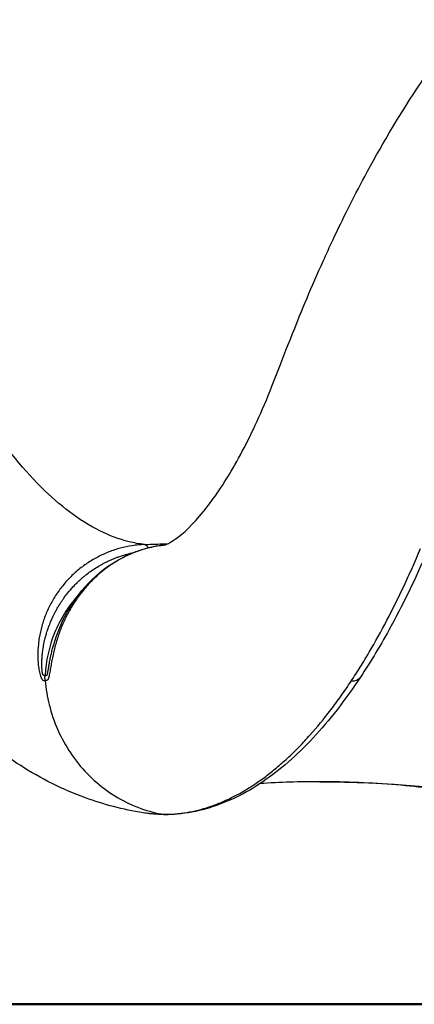
# Model space of a CAD drawing. Units: millimetres. Extents: x 0 to 59400, y 0 to 21000.
# Drawn here: x 35281 to 35453, y 12587 to 13017 of the extents above; entities that cross this region are included whole.
import ezdxf

# ---------------------------------------------------------------- set-up
doc = ezdxf.new("R2010")
doc.units = ezdxf.units.MM
doc.header["$LTSCALE"] = 15
doc.layers.add('P001', color=131, linetype='Continuous')
doc.layers.add('P_7THICK', color=7, linetype='Continuous', lineweight=50)

msp = doc.modelspace()

# ---------------------------------------------------------------- linework, layer by layer
at = {"layer": 'P001', "extrusion": (0, 0, -1)}
for centre, major_axis, ratio, start_param, end_param in [((35306.31, 12729.86), (0, -15), 0.951057, 1.485077, 1.620476), ((35425.56, 12732.71), (4.16, -2.77), 0.867203, 0.051046, 0.969882), ((35338.46, 12675.34), (-0.54, -4.97), 0.950337, 0.002526, 0.048001), ((35344.68, 12674.97), (0, 5), 0.951027, 3.172857, 3.297793), ((35344.68, 12674.97), (0, 5), 0.951027, 3.117271, 3.165916), ((35350.89, 12675.34), (0.54, -4.97), 0.950705, 0.012812, 0.243429)]:
    msp.add_ellipse(centre, major_axis=major_axis, ratio=ratio, start_param=start_param, end_param=end_param, dxfattribs=at)
at = {"layer": 'P001'}
for points, knots in [([(35334.9, 12670.77), (35326.07, 12672.17), (35317.77, 12674.37), (35299.68, 12680.96), (35290.23, 12685.73), (35271.93, 12697.42), (35263.14, 12704.5), (35245.88, 12721.09), (35237.46, 12730.83), (35221, 12753.02), (35213.02, 12765.62), (35197.85, 12793.12), (35190.63, 12807.46), (35178.47, 12837.69), (35174.11, 12851.49), (35167.72, 12880.43), (35165.71, 12895.73), (35164.82, 12925.96), (35165.79, 12941.11), (35170.63, 12969.64), (35174.35, 12983.44), (35184.46, 13009.74), (35190.78, 13022.36), (35205.76, 13045.87), (35214.38, 13056.81), (35233.57, 13077.15), (35244.22, 13086.64), (35267.11, 13103.89), (35279.47, 13111.71), (35305.7, 13125.5), (35319.69, 13131.47), (35348.82, 13141.22), (35364.08, 13144.96), (35395.22, 13149.97), (35411.21, 13150.74), (35444.47, 13152.01), (35461.86, 13152.66), (35531.37, 13155.24), (35583.41, 13157.1), (35705.18, 13161.34), (35774.83, 13163.68), (35913.98, 13168.43), (35984.35, 13167.5), (36078.35, 13186.62), (36104.26, 13193.78), (36151.14, 13210.31), (36172.31, 13219.21), (36213.42, 13239.44), (36233.16, 13251.15), (36274.42, 13275.93), (36295.93, 13288.84), (36367.26, 13331.78), (36416.96, 13361.79), (36466.42, 13391.82)], [0, 0, 0, 0, 4.576956, 4.576956, 10.23985, 10.23985, 16.36553, 16.36553, 23.132692, 23.132692, 30.371067, 30.371067, 37.609013, 37.609013, 43.062691, 43.062691, 48.631855, 48.631855, 53.881326, 53.881326, 58.762346, 58.762346, 63.461939, 63.461939, 68.022189, 68.022189, 72.518707, 72.518707, 77.023089, 77.023089, 81.641327, 81.641327, 86.369606, 86.369606, 91.181084, 91.181084, 96.457743, 96.457743, 112.289091, 112.289091, 133.607881, 133.607881, 155.065326, 155.065326, 163.377063, 163.377063, 170.501872, 170.501872, 177.614813, 177.614813, 185.369517, 185.369517, 203.375201, 203.375201, 203.375201, 203.375201]), ([(35343.63, 12787.56), (35344.05, 12787.61), (35345.52, 12787.68), (35352.31, 12792.57), (35356.55, 12796.44), (35365.07, 12806.95), (35369.18, 12812.85), (35377.62, 12827.14), (35381.96, 12835.57), (35390.58, 12854.99), (35394.79, 12866.62), (35404.12, 12889.94), (35408.54, 12900.52), (35414.85, 12914.58), (35416.32, 12917.79), (35422, 12929.83), (35426.59, 12939.03), (35438.34, 12960.92), (35445.91, 12973.83), (35462.52, 12999.03), (35471.58, 13011.42), (35491.01, 13034.87), (35501.42, 13046.05), (35523.35, 13066.75), (35534.79, 13076.53), (35558.63, 13094.73), (35571.13, 13103.19), (35597.44, 13118.63), (35611.37, 13125.55), (35639.7, 13137.06), (35654.22, 13141.66), (35683.33, 13148.22), (35698.42, 13150.2), (35725.48, 13151.35), (35737.8, 13151.87), (35770.41, 13153.23), (35790.52, 13154.06), (35871.18, 13157.31), (35932.24, 13159.62), (36058.7, 13164.29), (36124.21, 13166.65), (36260.76, 13171.65), (36331.81, 13183.36), (36419.52, 13219.5), (36440.47, 13229.67), (36480.34, 13252.15), (36499.47, 13264.41), (36541.63, 13290.29), (36564.5, 13304.3), (36627.49, 13342.83), (36667.71, 13367.34), (36708.07, 13391.87)], [0, 0, 0, 0, 9.540632, 9.540632, 16.891851, 16.891851, 22.727132, 22.727132, 28.714762, 28.714762, 34.847, 34.847, 39.420338, 39.420338, 40.709781, 40.709781, 44.348225, 44.348225, 49.253132, 49.253132, 53.99605, 53.99605, 58.576729, 58.576729, 63.059308, 63.059308, 67.604867, 67.604867, 72.380956, 72.380956, 77.173339, 77.173339, 81.94739, 81.94739, 86.202703, 86.202703, 92.985608, 92.985608, 113.337168, 113.337168, 134.788818, 134.788818, 157.811057, 157.811057, 165.213775, 165.213775, 172.332709, 172.332709, 180.736243, 180.736243, 195.441259, 195.441259, 195.441259, 195.441259]), ([(35241.43, 12886.64), (35241.31, 12886.91), (35241.18, 12887.17), (35241.05, 12887.43), (35240.36, 12888.89), (35239.67, 12890.37), (35239, 12891.86), (35238, 12894.1), (35237.03, 12896.37), (35236.11, 12898.68), (35235.19, 12900.99), (35234.31, 12903.33), (35233.48, 12905.71), (35232.37, 12908.88), (35231.34, 12912.11), (35230.39, 12915.39), (35229.44, 12918.68), (35228.57, 12922.02), (35227.82, 12925.42), (35227.63, 12926.27), (35227.45, 12927.13), (35227.26, 12927.98), (35227.22, 12928.2), (35227.17, 12928.41), (35227.13, 12928.63), (35227, 12929.27), (35226.89, 12929.92), (35226.79, 12930.56), (35226.51, 12932.29), (35226.25, 12934.03), (35226.02, 12935.78), (35225.57, 12939.29), (35225.24, 12942.85), (35225.05, 12946.45), (35224.85, 12950.05), (35224.8, 12953.69), (35224.9, 12957.38), (35225.05, 12962.9), (35225.53, 12968.5), (35226.41, 12974.15), (35226.7, 12976.03), (35227.03, 12977.92), (35227.41, 12979.81), (35228.17, 12983.59), (35229.1, 12987.38), (35230.21, 12991.16), (35231.32, 12994.95), (35232.62, 12998.74), (35234.1, 13002.51), (35235.58, 13006.27), (35237.25, 13010.03), (35239.09, 13013.74), (35240.93, 13017.46), (35242.95, 13021.15), (35245.14, 13024.79), (35247.33, 13028.43), (35249.69, 13032.03), (35252.21, 13035.56), (35254.74, 13039.09), (35257.43, 13042.56), (35260.27, 13045.94), (35263.12, 13049.33), (35266.13, 13052.63), (35269.29, 13055.83), (35272.45, 13059.03), (35275.77, 13062.13), (35279.23, 13065.11), (35280.96, 13066.6), (35282.72, 13068.07), (35284.52, 13069.5), (35293.52, 13076.66), (35303.37, 13083.08), (35313.81, 13088.64), (35317.98, 13090.87), (35322.26, 13092.96), (35326.61, 13094.91), (35330.96, 13096.87), (35335.38, 13098.69), (35339.88, 13100.37), (35348.87, 13103.75), (35358.12, 13106.58), (35367.54, 13108.87), (35374.6, 13110.59), (35381.76, 13112.02), (35388.98, 13113.14), (35391.39, 13113.52), (35393.8, 13113.86), (35396.22, 13114.17), (35398.64, 13114.48), (35401.06, 13114.75), (35403.49, 13115), (35404.7, 13115.12), (35405.92, 13115.24), (35407.14, 13115.34), (35408.35, 13115.43), (35409.57, 13115.51), (35410.79, 13115.58), (35413.24, 13115.73), (35415.68, 13115.85), (35418.13, 13115.95), (35418.82, 13115.97), (35419.52, 13116), (35420.21, 13116.02)], [-0.8288294, -0.8288294, -0.8288294, -0.8288294, -0.828125, -0.828125, -0.828125, -0.8242188, -0.8242188, -0.8242188, -0.8183594, -0.8183594, -0.8183594, -0.8125, -0.8125, -0.8125, -0.8046875, -0.8046875, -0.8046875, -0.796875, -0.796875, -0.796875, -0.7949219, -0.7949219, -0.7949219, -0.7944336, -0.7944336, -0.7944336, -0.7929688, -0.7929688, -0.7929688, -0.7890625, -0.7890625, -0.7890625, -0.78125, -0.78125, -0.78125, -0.7734375, -0.7734375, -0.7734375, -0.7617188, -0.7617188, -0.7617188, -0.7578125, -0.7578125, -0.7578125, -0.75, -0.75, -0.75, -0.7421875, -0.7421875, -0.7421875, -0.734375, -0.734375, -0.734375, -0.7265625, -0.7265625, -0.7265625, -0.71875, -0.71875, -0.71875, -0.7109375, -0.7109375, -0.7109375, -0.703125, -0.703125, -0.703125, -0.6953125, -0.6953125, -0.6953125, -0.6914062, -0.6914062, -0.6914062, -0.671875, -0.671875, -0.671875, -0.6640625, -0.6640625, -0.6640625, -0.65625, -0.65625, -0.65625, -0.640625, -0.640625, -0.640625, -0.6289062, -0.6289062, -0.6289062, -0.625, -0.625, -0.625, -0.6210938, -0.6210938, -0.6210938, -0.6191406, -0.6191406, -0.6191406, -0.6171875, -0.6171875, -0.6171875, -0.6132812, -0.6132812, -0.6132812, -0.6121697, -0.6121697, -0.6121697, -0.6121697]), ([(35335.39, 12787.83), (35333.13, 12788.1), (35330.91, 12788.52), (35328.73, 12789.06), (35324.36, 12790.15), (35320.13, 12791.77), (35316.05, 12793.79), (35306.79, 12798.38), (35298.31, 12805.05), (35290.72, 12812.55), (35290.59, 12812.68), (35290.46, 12812.8), (35290.33, 12812.93), (35281.53, 12821.68), (35273.36, 12832.09), (35265.87, 12843.3), (35265.69, 12843.57), (35265.51, 12843.85), (35265.33, 12844.12), (35261.08, 12850.52), (35257.04, 12857.2), (35253.2, 12864.03), (35248.79, 12871.88), (35245.59, 12878.22), (35243.5, 12882.42), (35242.95, 12883.53), (35242.48, 12884.49), (35242.08, 12885.3), (35241.83, 12885.81), (35241.62, 12886.25), (35241.43, 12886.64)], [0.525581, 0.525581, 0.525581, 0.525581, 0.5550624, 0.5550624, 0.5550624, 0.6139226, 0.6139226, 0.6139226, 0.7477262, 0.7477262, 0.7477262, 0.75, 0.75, 0.75, 0.8720389, 0.8720389, 0.8720389, 0.875, 0.875, 0.875, 0.9375, 0.9375, 0.9375, 0.9812595, 0.9812595, 0.9812595, 0.9927791, 0.9927791, 0.9927791, 1, 1, 1, 1]), ([(35335.42, 12787.83), (35335.31, 12787.83), (35335.19, 12787.83), (35334.97, 12787.81), (35334.63, 12787.8), (35333.85, 12787.75), (35333.19, 12787.69), (35331.86, 12787.57), (35330.98, 12787.46), (35328.35, 12787.06), (35326.63, 12786.7), (35323.22, 12785.78), (35321.54, 12785.23), (35319.05, 12784.27), (35318.23, 12783.92), (35316.62, 12783.18), (35315.83, 12782.79), (35313.48, 12781.57), (35311.97, 12780.67), (35309.05, 12778.7), (35307.64, 12777.64), (35305.6, 12775.92), (35304.94, 12775.33), (35303.64, 12774.11), (35303.01, 12773.48), (35301.18, 12771.56), (35300.04, 12770.22), (35297.89, 12767.41), (35296.89, 12765.95), (35295.51, 12763.67), (35295.06, 12762.89), (35294.22, 12761.31), (35293.82, 12760.52), (35292.69, 12758.1), (35292.02, 12756.45), (35290.88, 12753.1), (35290.4, 12751.4), (35289.82, 12748.8), (35289.65, 12747.93), (35289.36, 12746.17), (35289.24, 12745.28), (35288.95, 12742.63), (35288.87, 12740.87), (35288.9, 12738.24), (35288.94, 12737.37), (35289.08, 12735.64), (35289.18, 12734.79), (35289.37, 12733.55), (35289.44, 12733.14), (35289.6, 12732.34), (35289.69, 12731.94), (35289.89, 12731.18), (35289.99, 12730.81), (35290.17, 12730.29), (35290.23, 12730.13), (35290.32, 12729.88), (35290.35, 12729.8), (35290.4, 12729.69), (35290.42, 12729.65), (35290.45, 12729.57), (35290.47, 12729.54), (35290.49, 12729.5)], [0.0000041, 0.0000041, 0.0000041, 0.0000041, 0.0039062, 0.0039062, 0.0078125, 0.015625, 0.03125, 0.03125, 0.0625, 0.0625, 0.125, 0.125, 0.1875, 0.1875, 0.21875, 0.21875, 0.25, 0.25, 0.3125, 0.3125, 0.375, 0.375, 0.40625, 0.40625, 0.4375, 0.4375, 0.5, 0.5, 0.5625, 0.5625, 0.59375, 0.59375, 0.625, 0.625, 0.6875, 0.6875, 0.75, 0.75, 0.78125, 0.78125, 0.8125, 0.8125, 0.875, 0.875, 0.90625, 0.90625, 0.9375, 0.9375, 0.953125, 0.953125, 0.96875, 0.96875, 0.984375, 0.984375, 0.9921875, 0.9921875, 0.9960938, 0.9960938, 0.9980469, 0.9980469, 1, 1, 1, 1]), ([(35343.63, 12787.56), (35343.04, 12787.49), (35342.45, 12787.41), (35340.13, 12787.06), (35338.4, 12786.69), (35334.97, 12785.78), (35333.27, 12785.23), (35330.74, 12784.26), (35329.9, 12783.92), (35328.25, 12783.18), (35327.44, 12782.79), (35325.03, 12781.57), (35323.46, 12780.66), (35320.41, 12778.7), (35318.93, 12777.64), (35316.77, 12775.92), (35316.06, 12775.33), (35314.67, 12774.11), (35313.99, 12773.48), (35312.01, 12771.56), (35310.75, 12770.22), (35308.35, 12767.41), (35307.22, 12765.95), (35305.61, 12763.67), (35305.09, 12762.89), (35304.08, 12761.31), (35303.59, 12760.51), (35302.19, 12758.09), (35301.34, 12756.45), (35299.77, 12753.1), (35299.06, 12751.4), (35298.1, 12748.8), (35297.8, 12747.93), (35297.23, 12746.17), (35296.96, 12745.28), (35296.21, 12742.63), (35295.79, 12740.87), (35295.24, 12738.24), (35295.07, 12737.37), (35294.75, 12735.64), (35294.6, 12734.79), (35294.39, 12733.55), (35294.32, 12733.14), (35294.18, 12732.34), (35294.11, 12731.94), (35293.97, 12731.18), (35293.9, 12730.81), (35293.78, 12730.29), (35293.74, 12730.13), (35293.68, 12729.88), (35293.66, 12729.8), (35293.62, 12729.69), (35293.61, 12729.65), (35293.59, 12729.57), (35293.58, 12729.54), (35293.56, 12729.5)], [0.0415603, 0.0415603, 0.0415603, 0.0415603, 0.0625, 0.0625, 0.125, 0.125, 0.1875, 0.1875, 0.21875, 0.21875, 0.25, 0.25, 0.3125, 0.3125, 0.375, 0.375, 0.40625, 0.40625, 0.4375, 0.4375, 0.5, 0.5, 0.5625, 0.5625, 0.59375, 0.59375, 0.625, 0.625, 0.6875, 0.6875, 0.75, 0.75, 0.78125, 0.78125, 0.8125, 0.8125, 0.875, 0.875, 0.90625, 0.90625, 0.9375, 0.9375, 0.953125, 0.953125, 0.96875, 0.96875, 0.984375, 0.984375, 0.9921875, 0.9921875, 0.9960938, 0.9960938, 0.9980469, 0.9980469, 1, 1, 1, 1]), ([(35295.6, 12743.27), (35296.67, 12747.11), (35298.09, 12751.03), (35302.07, 12759.36), (35304.85, 12763.77), (35311.86, 12772.24), (35316.33, 12776.24), (35326.07, 12782.54), (35331.47, 12784.93), (35339.18, 12786.89), (35341.4, 12787.3), (35343.63, 12787.56)], [0, 0, 0, 0, 1.247918, 1.247918, 2.785081, 2.785081, 4.545547, 4.545547, 6.2943, 6.2943, 6.984179, 6.984179, 6.984179, 6.984179]), ([(35335.42, 12787.83), (35335.62, 12787.8), (35335.83, 12787.73), (35336.03, 12787.6), (35336.23, 12787.47), (35336.44, 12787.3), (35336.64, 12787.07), (35336.78, 12786.91), (35336.93, 12786.72), (35337.07, 12786.5), (35337.1, 12786.46), (35337.12, 12786.42), (35337.15, 12786.37)], [0, 0, 0, 0, 0.25, 0.25, 0.25, 0.5, 0.5, 0.5, 0.6815815, 0.6815815, 0.6815815, 0.7173821, 0.7173821, 0.7173821, 0.7173821]), ([(35335.45, 12787.83), (35336.56, 12787.87), (35337.68, 12787.91), (35338.79, 12787.95), (35341.06, 12788.03), (35343.33, 12788.11), (35345.59, 12788.19)], [0.00006254, 0.00006254, 0.00006254, 0.00006254, 0.0078125, 0.0078125, 0.0078125, 0.02356793, 0.02356793, 0.02356793, 0.02356793]), ([(35425.69, 12728.18), (35427.02, 12730.2), (35428.35, 12732.26), (35430.99, 12736.5), (35432.31, 12738.67), (35436.22, 12745.32), (35438.79, 12749.96), (35443.85, 12759.62), (35446.33, 12764.64), (35450, 12772.47), (35451.21, 12775.13), (35453.61, 12780.55), (35454.8, 12783.31), (35455.98, 12786.12)], [0, 0, 0, 0, 0.125, 0.125, 0.25, 0.25, 0.5, 0.5, 0.75, 0.75, 0.875, 0.875, 1, 1, 1, 1]), ([(35460.33, 12788.21), (35454.83, 12775.22), (35449.09, 12763.24), (35438.78, 12744.29), (35434.3, 12736.83), (35429.72, 12729.94)], [0, 0, 0, 0, 6.694948, 6.694948, 11.605381, 11.605381, 11.605381, 11.605381]), ([(35291.29, 12730.79), (35291.29, 12730.79), (35291.29, 12730.79), (35291.29, 12730.79), (35291.29, 12730.79), (35291.29, 12730.79), (35291.28, 12730.79), (35291.28, 12730.79), (35291.28, 12730.8), (35291.27, 12730.8), (35291.27, 12730.8), (35291.27, 12730.8), (35291.26, 12730.81), (35291.26, 12730.81), (35291.25, 12730.82), (35291.24, 12730.83), (35291.23, 12730.83), (35291.23, 12730.84), (35291.22, 12730.85), (35291.21, 12730.86), (35291.21, 12730.87), (35291.2, 12730.88), (35291.2, 12730.88), (35291.2, 12730.89), (35291.2, 12730.89), (35291.18, 12730.91), (35291.17, 12730.93), (35291.16, 12730.96), (35291.14, 12730.99), (35291.13, 12731.03), (35291.12, 12731.06), (35291.11, 12731.07), (35291.11, 12731.07), (35291.11, 12731.07), (35291.1, 12731.11), (35291.09, 12731.15), (35291.08, 12731.18), (35291.05, 12731.28), (35291.02, 12731.38), (35291, 12731.48), (35290.99, 12731.51), (35290.99, 12731.53), (35290.98, 12731.56), (35290.98, 12731.59), (35290.97, 12731.62), (35290.96, 12731.65), (35290.96, 12731.68), (35290.95, 12731.71), (35290.95, 12731.75), (35290.94, 12731.78), (35290.93, 12731.81), (35290.93, 12731.84), (35290.92, 12731.91), (35290.91, 12731.98), (35290.9, 12732.04), (35290.89, 12732.07), (35290.89, 12732.09), (35290.88, 12732.12), (35290.88, 12732.17), (35290.87, 12732.21), (35290.86, 12732.26), (35290.84, 12732.41), (35290.83, 12732.56), (35290.81, 12732.71), (35290.79, 12732.87), (35290.78, 12733.04), (35290.76, 12733.21), (35290.75, 12733.38), (35290.74, 12733.55), (35290.73, 12733.73), (35290.72, 12733.8), (35290.72, 12733.86), (35290.71, 12733.93), (35290.7, 12734.23), (35290.69, 12734.54), (35290.68, 12734.85), (35290.68, 12734.96), (35290.67, 12735.07), (35290.67, 12735.18), (35290.67, 12735.47), (35290.67, 12735.75), (35290.67, 12736.04), (35290.67, 12736.45), (35290.69, 12736.87), (35290.7, 12737.28), (35290.71, 12737.42), (35290.71, 12737.57), (35290.72, 12737.71), (35290.74, 12737.99), (35290.75, 12738.27), (35290.77, 12738.55), (35290.8, 12738.99), (35290.84, 12739.42), (35290.88, 12739.86), (35290.9, 12739.99), (35290.91, 12740.13), (35290.92, 12740.26), (35291.01, 12741.01), (35291.1, 12741.75), (35291.22, 12742.49), (35291.36, 12743.38), (35291.52, 12744.27), (35291.71, 12745.15), (35291.72, 12745.21), (35291.74, 12745.26), (35291.75, 12745.32), (35291.83, 12745.71), (35291.92, 12746.1), (35292.02, 12746.49), (35292.13, 12746.94), (35292.24, 12747.39), (35292.36, 12747.83), (35292.48, 12748.28), (35292.61, 12748.72), (35292.74, 12749.16), (35292.85, 12749.53), (35292.97, 12749.9), (35293.09, 12750.27), (35293.11, 12750.34), (35293.14, 12750.41), (35293.16, 12750.48), (35293.45, 12751.36), (35293.76, 12752.22), (35294.09, 12753.08), (35294.35, 12753.73), (35294.62, 12754.38), (35294.9, 12755.02), (35294.99, 12755.21), (35295.07, 12755.41), (35295.16, 12755.61), (35295.54, 12756.44), (35295.94, 12757.27), (35296.36, 12758.08), (35296.62, 12758.58), (35296.88, 12759.07), (35297.16, 12759.55), (35297.33, 12759.87), (35297.51, 12760.18), (35297.7, 12760.5), (35297.93, 12760.89), (35298.17, 12761.29), (35298.42, 12761.68), (35298.43, 12761.7), (35298.44, 12761.72), (35298.45, 12761.74), (35298.69, 12762.11), (35298.93, 12762.48), (35299.17, 12762.85), (35299.39, 12763.19), (35299.62, 12763.53), (35299.86, 12763.86), (35300.15, 12764.28), (35300.45, 12764.7), (35300.76, 12765.11), (35301.31, 12765.85), (35301.88, 12766.58), (35302.46, 12767.28), (35302.62, 12767.47), (35302.78, 12767.66), (35302.95, 12767.85), (35303.38, 12768.36), (35303.82, 12768.85), (35304.27, 12769.34), (35304.89, 12770.01), (35305.52, 12770.66), (35306.18, 12771.29), (35306.25, 12771.36), (35306.32, 12771.43), (35306.39, 12771.5), (35306.98, 12772.06), (35307.58, 12772.61), (35308.19, 12773.14), (35308.21, 12773.16), (35308.23, 12773.17), (35308.25, 12773.19), (35308.57, 12773.47), (35308.9, 12773.75), (35309.24, 12774.02), (35309.55, 12774.28), (35309.87, 12774.54), (35310.19, 12774.79), (35310.23, 12774.82), (35310.27, 12774.85), (35310.31, 12774.88), (35311.03, 12775.44), (35311.76, 12775.98), (35312.5, 12776.5), (35313.25, 12777.01), (35314, 12777.51), (35314.77, 12777.98), (35315.54, 12778.45), (35316.32, 12778.9), (35317.11, 12779.33), (35317.51, 12779.55), (35317.91, 12779.76), (35318.31, 12779.96), (35318.41, 12780.01), (35318.52, 12780.06), (35318.62, 12780.12), (35318.92, 12780.27), (35319.22, 12780.41), (35319.53, 12780.56), (35319.97, 12780.77), (35320.42, 12780.97), (35320.88, 12781.17), (35321.25, 12781.33), (35321.63, 12781.49), (35322.01, 12781.65), (35322.4, 12781.81), (35322.8, 12781.96), (35323.2, 12782.11), (35323.23, 12782.12), (35323.25, 12782.13), (35323.28, 12782.14), (35323.71, 12782.3), (35324.13, 12782.46), (35324.56, 12782.6), (35325.42, 12782.9), (35326.28, 12783.16), (35327.14, 12783.41), (35327.41, 12783.48), (35327.68, 12783.56), (35327.95, 12783.63), (35328.11, 12783.67), (35328.28, 12783.71), (35328.44, 12783.76), (35328.88, 12783.87), (35329.32, 12783.97), (35329.75, 12784.07), (35330.02, 12784.13), (35330.28, 12784.18), (35330.55, 12784.24)], [0, 0, 0, 0, 0.0001821, 0.0001821, 0.0001821, 0.0004302, 0.0004302, 0.0004302, 0.0008909, 0.0008909, 0.0008909, 0.0013208, 0.0013208, 0.0013208, 0.0021343, 0.0021343, 0.0021343, 0.0029344, 0.0029344, 0.0029344, 0.0037743, 0.0037743, 0.0037743, 0.0039062, 0.0039062, 0.0039062, 0.0056322, 0.0056322, 0.0056322, 0.0076321, 0.0076321, 0.0076321, 0.0078125, 0.0078125, 0.0078125, 0.0097748, 0.0097748, 0.0097748, 0.0144531, 0.0144531, 0.0144531, 0.015625, 0.015625, 0.015625, 0.0169717, 0.0169717, 0.0169717, 0.0182778, 0.0182778, 0.0182778, 0.0196156, 0.0196156, 0.0196156, 0.0223829, 0.0223829, 0.0223829, 0.0234375, 0.0234375, 0.0234375, 0.0252612, 0.0252612, 0.0252612, 0.03125, 0.03125, 0.03125, 0.0376865, 0.0376865, 0.0376865, 0.0443641, 0.0443641, 0.0443641, 0.046875, 0.046875, 0.046875, 0.0584381, 0.0584381, 0.0584381, 0.0625, 0.0625, 0.0625, 0.0731795, 0.0731795, 0.0731795, 0.0884207, 0.0884207, 0.0884207, 0.09375, 0.09375, 0.09375, 0.1040618, 0.1040618, 0.1040618, 0.1200012, 0.1200012, 0.1200012, 0.125, 0.125, 0.125, 0.152453, 0.152453, 0.152453, 0.1854935, 0.1854935, 0.1854935, 0.1875, 0.1875, 0.1875, 0.2021933, 0.2021933, 0.2021933, 0.2189939, 0.2189939, 0.2189939, 0.235867, 0.235867, 0.235867, 0.25, 0.25, 0.25, 0.2527828, 0.2527828, 0.2527828, 0.2866403, 0.2866403, 0.2866403, 0.3125, 0.3125, 0.3125, 0.32052, 0.32052, 0.32052, 0.3544352, 0.3544352, 0.3544352, 0.375, 0.375, 0.375, 0.3884042, 0.3884042, 0.3884042, 0.4054212, 0.4054212, 0.4054212, 0.40625, 0.40625, 0.40625, 0.4224609, 0.4224609, 0.4224609, 0.4375, 0.4375, 0.4375, 0.4565627, 0.4565627, 0.4565627, 0.4906927, 0.4906927, 0.4906927, 0.5, 0.5, 0.5, 0.5248007, 0.5248007, 0.5248007, 0.558839, 0.558839, 0.558839, 0.5625, 0.5625, 0.5625, 0.5928328, 0.5928328, 0.5928328, 0.59375, 0.59375, 0.59375, 0.6098268, 0.6098268, 0.6098268, 0.625, 0.625, 0.625, 0.6268249, 0.6268249, 0.6268249, 0.6608076, 0.6608076, 0.6608076, 0.694764, 0.694764, 0.694764, 0.7287128, 0.7287128, 0.7287128, 0.7456902, 0.7456902, 0.7456902, 0.75, 0.75, 0.75, 0.7626643, 0.7626643, 0.7626643, 0.78125, 0.78125, 0.78125, 0.7966059, 0.7966059, 0.7966059, 0.8125, 0.8125, 0.8125, 0.813586, 0.813586, 0.813586, 0.8305549, 0.8305549, 0.8305549, 0.8644677, 0.8644677, 0.8644677, 0.875, 0.875, 0.875, 0.881414, 0.881414, 0.881414, 0.8983508, 0.8983508, 0.8983508, 0.9085768, 0.9085768, 0.9085768, 0.9085768]), ([(35306.18, 12765.25), (35302.01, 12760.59), (35298.63, 12755.16), (35293.83, 12743.41), (35292.42, 12737.1), (35292.07, 12730.72)], [0.92547072, 0.92547072, 0.92547072, 0.92547072, 0.96167292, 0.96167292, 0.99783631, 0.99783631, 0.99783631, 0.99783631]), ([(35292.84, 12730.79), (35292.84, 12730.79), (35292.84, 12730.79), (35292.84, 12730.79), (35292.84, 12730.79), (35292.85, 12730.79), (35292.85, 12730.79), (35292.85, 12730.79), (35292.86, 12730.8), (35292.86, 12730.8), (35292.86, 12730.8), (35292.87, 12730.8), (35292.87, 12730.81), (35292.88, 12730.81), (35292.88, 12730.82), (35292.89, 12730.83), (35292.9, 12730.83), (35292.91, 12730.84), (35292.91, 12730.85), (35292.92, 12730.86), (35292.93, 12730.87), (35292.93, 12730.88), (35292.94, 12730.88), (35292.94, 12730.88), (35292.94, 12730.89), (35292.95, 12730.91), (35292.96, 12730.93), (35292.98, 12730.96), (35292.99, 12730.99), (35293.01, 12731.03), (35293.02, 12731.06), (35293.02, 12731.07), (35293.02, 12731.07), (35293.02, 12731.07), (35293.04, 12731.11), (35293.05, 12731.15), (35293.06, 12731.18), (35293.09, 12731.28), (35293.12, 12731.38), (35293.15, 12731.48), (35293.15, 12731.51), (35293.16, 12731.53), (35293.17, 12731.56), (35293.17, 12731.59), (35293.18, 12731.62), (35293.19, 12731.65), (35293.2, 12731.68), (35293.2, 12731.71), (35293.21, 12731.75), (35293.22, 12731.78), (35293.22, 12731.81), (35293.23, 12731.84), (35293.25, 12731.91), (35293.26, 12731.97), (35293.27, 12732.04), (35293.28, 12732.07), (35293.28, 12732.09), (35293.29, 12732.12), (35293.3, 12732.17), (35293.31, 12732.21), (35293.31, 12732.26), (35293.34, 12732.41), (35293.37, 12732.56), (35293.4, 12732.71), (35293.43, 12732.87), (35293.46, 12733.04), (35293.49, 12733.21), (35293.52, 12733.38), (35293.55, 12733.55), (35293.58, 12733.73), (35293.59, 12733.8), (35293.6, 12733.86), (35293.61, 12733.93), (35293.66, 12734.23), (35293.71, 12734.54), (35293.77, 12734.85), (35293.78, 12734.96), (35293.8, 12735.07), (35293.82, 12735.18), (35293.87, 12735.47), (35293.92, 12735.75), (35293.97, 12736.04), (35294.05, 12736.45), (35294.12, 12736.87), (35294.2, 12737.28), (35294.23, 12737.42), (35294.26, 12737.57), (35294.29, 12737.71), (35294.34, 12737.99), (35294.4, 12738.27), (35294.46, 12738.55), (35294.55, 12738.99), (35294.64, 12739.42), (35294.74, 12739.85), (35294.77, 12739.99), (35294.8, 12740.13), (35294.84, 12740.26), (35295.01, 12741.01), (35295.19, 12741.75), (35295.39, 12742.49), (35295.46, 12742.75), (35295.53, 12743.01), (35295.6, 12743.27)], [0, 0, 0, 0, 0.0001821, 0.0001821, 0.0001821, 0.0004302, 0.0004302, 0.0004302, 0.0008909, 0.0008909, 0.0008909, 0.0013208, 0.0013208, 0.0013208, 0.0021343, 0.0021343, 0.0021343, 0.0029344, 0.0029344, 0.0029344, 0.0037743, 0.0037743, 0.0037743, 0.0039062, 0.0039062, 0.0039062, 0.0056322, 0.0056322, 0.0056322, 0.0076321, 0.0076321, 0.0076321, 0.0078125, 0.0078125, 0.0078125, 0.0097748, 0.0097748, 0.0097748, 0.0144531, 0.0144531, 0.0144531, 0.015625, 0.015625, 0.015625, 0.0169717, 0.0169717, 0.0169717, 0.0182778, 0.0182778, 0.0182778, 0.0196156, 0.0196156, 0.0196156, 0.0223829, 0.0223829, 0.0223829, 0.0234375, 0.0234375, 0.0234375, 0.0252612, 0.0252612, 0.0252612, 0.03125, 0.03125, 0.03125, 0.0376865, 0.0376865, 0.0376865, 0.0443641, 0.0443641, 0.0443641, 0.046875, 0.046875, 0.046875, 0.0584381, 0.0584381, 0.0584381, 0.0625, 0.0625, 0.0625, 0.0731795, 0.0731795, 0.0731795, 0.0884207, 0.0884207, 0.0884207, 0.09375, 0.09375, 0.09375, 0.1040618, 0.1040618, 0.1040618, 0.1200012, 0.1200012, 0.1200012, 0.125, 0.125, 0.125, 0.152453, 0.152453, 0.152453, 0.1621008, 0.1621008, 0.1621008, 0.1621008]), ([(35292.07, 12730.72), (35292.06, 12730.72), (35292.04, 12730.72), (35292.03, 12730.72), (35291.98, 12730.72), (35291.92, 12730.72), (35291.86, 12730.73), (35291.81, 12730.73), (35291.75, 12730.73), (35291.7, 12730.74), (35291.67, 12730.74), (35291.64, 12730.74), (35291.61, 12730.74), (35291.58, 12730.75), (35291.56, 12730.75), (35291.53, 12730.75), (35291.5, 12730.76), (35291.47, 12730.76), (35291.44, 12730.77), (35291.43, 12730.77), (35291.42, 12730.77), (35291.4, 12730.77), (35291.39, 12730.77), (35291.37, 12730.78), (35291.36, 12730.78), (35291.35, 12730.78), (35291.35, 12730.78), (35291.34, 12730.78), (35291.34, 12730.78), (35291.33, 12730.78), (35291.33, 12730.78), (35291.33, 12730.78), (35291.32, 12730.78), (35291.32, 12730.79), (35291.32, 12730.79), (35291.31, 12730.79), (35291.31, 12730.79), (35291.31, 12730.79), (35291.31, 12730.79), (35291.31, 12730.79), (35291.31, 12730.79), (35291.3, 12730.79), (35291.3, 12730.79), (35291.3, 12730.79), (35291.3, 12730.79), (35291.3, 12730.79), (35291.3, 12730.79), (35291.3, 12730.79), (35291.29, 12730.79)], [0, 0, 0, 0, 0.051812, 0.051812, 0.051812, 0.269421, 0.269421, 0.269421, 0.485195, 0.485195, 0.485195, 0.592701, 0.592701, 0.592701, 0.70011, 0.70011, 0.70011, 0.807539, 0.807539, 0.807539, 0.861298, 0.861298, 0.861298, 0.915105, 0.915105, 0.915105, 0.942032, 0.942032, 0.942032, 0.95, 0.95, 0.95, 0.969062, 0.969062, 0.969062, 0.975, 0.975, 0.975, 0.982531, 0.982531, 0.982531, 0.9875, 0.9875, 0.9875, 0.99375, 0.99375, 0.99375, 1, 1, 1, 1]), ([(35292.07, 12730.72), (35292.08, 12730.72), (35292.1, 12730.72), (35292.11, 12730.72), (35292.16, 12730.72), (35292.22, 12730.72), (35292.28, 12730.73), (35292.33, 12730.73), (35292.39, 12730.73), (35292.44, 12730.74), (35292.47, 12730.74), (35292.5, 12730.74), (35292.53, 12730.74), (35292.55, 12730.75), (35292.58, 12730.75), (35292.61, 12730.75), (35292.64, 12730.76), (35292.66, 12730.76), (35292.69, 12730.76), (35292.7, 12730.77), (35292.72, 12730.77), (35292.73, 12730.77), (35292.75, 12730.77), (35292.76, 12730.78), (35292.77, 12730.78), (35292.78, 12730.78), (35292.79, 12730.78), (35292.79, 12730.78), (35292.8, 12730.78), (35292.8, 12730.78), (35292.8, 12730.78), (35292.81, 12730.78), (35292.81, 12730.78), (35292.82, 12730.79), (35292.82, 12730.79), (35292.82, 12730.79), (35292.82, 12730.79), (35292.82, 12730.79), (35292.82, 12730.79), (35292.83, 12730.79), (35292.83, 12730.79), (35292.83, 12730.79), (35292.83, 12730.79), (35292.83, 12730.79), (35292.83, 12730.79), (35292.83, 12730.79), (35292.84, 12730.79), (35292.84, 12730.79), (35292.84, 12730.79)], [0, 0, 0, 0, 0.051812, 0.051812, 0.051812, 0.269421, 0.269421, 0.269421, 0.485195, 0.485195, 0.485195, 0.592701, 0.592701, 0.592701, 0.70011, 0.70011, 0.70011, 0.807539, 0.807539, 0.807539, 0.861298, 0.861298, 0.861298, 0.915105, 0.915105, 0.915105, 0.942032, 0.942032, 0.942032, 0.95, 0.95, 0.95, 0.969062, 0.969062, 0.969062, 0.975, 0.975, 0.975, 0.982531, 0.982531, 0.982531, 0.9875, 0.9875, 0.9875, 0.99375, 0.99375, 0.99375, 1, 1, 1, 1]), ([(35429.72, 12729.94), (35423.05, 12719.89), (35416.15, 12711.04), (35401.94, 12695.8), (35394.61, 12689.39), (35379.58, 12679.19), (35371.85, 12675.39), (35359.85, 12671.72), (35355.68, 12670.83), (35351.43, 12670.37)], [0, 0, 0, 0, 7.160473, 7.160473, 14.364536, 14.364536, 21.589125, 21.589125, 25.41194, 25.41194, 25.41194, 25.41194]), ([(35290.49, 12729.5), (35290.52, 12729.44), (35290.55, 12729.37), (35290.62, 12729.25), (35290.65, 12729.19), (35290.75, 12729.03), (35290.82, 12728.93), (35290.95, 12728.76), (35291.03, 12728.69), (35291.17, 12728.59), (35291.23, 12728.56), (35291.44, 12728.52), (35291.57, 12728.5), (35291.77, 12728.48), (35291.84, 12728.48), (35291.97, 12728.47), (35292.04, 12728.47), (35292.11, 12728.47)], [0, 0, 0, 0, 0.0625, 0.0625, 0.125, 0.125, 0.25, 0.25, 0.375, 0.375, 0.5, 0.5, 0.75, 0.75, 0.875, 0.875, 1, 1, 1, 1]), ([(35293.56, 12729.5), (35293.54, 12729.44), (35293.52, 12729.37), (35293.47, 12729.25), (35293.45, 12729.19), (35293.37, 12729.03), (35293.32, 12728.93), (35293.21, 12728.76), (35293.15, 12728.69), (35293.03, 12728.59), (35292.97, 12728.56), (35292.77, 12728.52), (35292.64, 12728.5), (35292.44, 12728.48), (35292.37, 12728.48), (35292.24, 12728.47), (35292.18, 12728.47), (35292.11, 12728.47)], [0, 0, 0, 0, 0.0625, 0.0625, 0.125, 0.125, 0.25, 0.25, 0.375, 0.375, 0.5, 0.5, 0.75, 0.75, 0.875, 0.875, 1, 1, 1, 1]), ([(35292.11, 12728.47), (35292.42, 12724.93), (35293.01, 12721.41), (35293.87, 12717.97), (35294.82, 12714.17), (35296.09, 12710.47), (35297.66, 12706.91), (35299.24, 12703.36), (35301.12, 12699.96), (35303.27, 12696.77), (35305.42, 12693.58), (35307.83, 12690.59), (35310.48, 12687.87), (35313.13, 12685.14), (35316, 12682.66), (35319.05, 12680.48), (35322.11, 12678.3), (35325.34, 12676.41), (35328.69, 12674.83), (35332.05, 12673.26), (35335.53, 12672), (35339.08, 12671.08), (35340.67, 12670.66), (35342.29, 12670.32), (35343.91, 12670.04)], [0.0117965, 0.0117965, 0.0117965, 0.0117965, 0.125, 0.125, 0.125, 0.25, 0.25, 0.25, 0.375, 0.375, 0.375, 0.5, 0.5, 0.5, 0.625, 0.625, 0.625, 0.75, 0.75, 0.75, 0.875, 0.875, 0.875, 0.9313389, 0.9313389, 0.9313389, 0.9313389]), ([(35350.21, 12670.4), (35351.86, 12670.58), (35353.51, 12670.83), (35355.15, 12671.14), (35356.8, 12671.46), (35358.43, 12671.84), (35360.07, 12672.28), (35361.7, 12672.72), (35363.33, 12673.23), (35364.95, 12673.8), (35366.58, 12674.37), (35368.2, 12675), (35369.81, 12675.7), (35373.04, 12677.1), (35376.26, 12678.74), (35379.45, 12680.65), (35381.05, 12681.6), (35382.65, 12682.61), (35384.24, 12683.69), (35385.83, 12684.77), (35387.41, 12685.92), (35388.99, 12687.13), (35390.57, 12688.33), (35392.15, 12689.6), (35393.72, 12690.94), (35394.51, 12691.61), (35395.29, 12692.29), (35396.08, 12692.99), (35396.86, 12693.69), (35397.64, 12694.41), (35398.43, 12695.14), (35399.99, 12696.61), (35401.54, 12698.13), (35403.09, 12699.72), (35404.63, 12701.31), (35406.17, 12702.96), (35407.7, 12704.67), (35410.76, 12708.09), (35413.79, 12711.76), (35416.79, 12715.68), (35418.29, 12717.64), (35419.78, 12719.66), (35421.27, 12721.75), (35422.75, 12723.83), (35424.22, 12725.98), (35425.69, 12728.18)], [0, 0, 0, 0, 0.0625, 0.0625, 0.0625, 0.125, 0.125, 0.125, 0.187511, 0.187511, 0.187511, 0.25, 0.25, 0.25, 0.374999, 0.374999, 0.374999, 0.437496, 0.437496, 0.437496, 0.5, 0.5, 0.5, 0.5625, 0.5625, 0.5625, 0.593737, 0.593737, 0.593737, 0.625, 0.625, 0.625, 0.687486, 0.687486, 0.687486, 0.75, 0.75, 0.75, 0.875, 0.875, 0.875, 0.9375, 0.9375, 0.9375, 1, 1, 1, 1]), ([(35522.43, 12666.94), (35522.43, 12666.94), (35521.93, 12667.18), (35519.52, 12668.18), (35516.91, 12669.19), (35508.79, 12671.8), (35503.34, 12673.38), (35490.25, 12676.5), (35482.74, 12678.04), (35465.61, 12680.84), (35455.82, 12682.08), (35434.79, 12683.84), (35423.57, 12684.33), (35411.95, 12684.33)], [7.859875, 7.859875, 7.859875, 7.859875, 11.019824, 11.019824, 15.508139, 15.508139, 19.826088, 19.826088, 23.871852, 23.871852, 28.215846, 28.215846, 32.730901, 32.730901, 32.730901, 32.730901]), ([(35343.91, 12670.04), (35343.79, 12670.04), (35343.67, 12670.04), (35343.56, 12670.04), (35343.43, 12670.05), (35343.3, 12670.05), (35343.17, 12670.06), (35342.91, 12670.06), (35342.65, 12670.07), (35342.39, 12670.08), (35342.37, 12670.08), (35342.36, 12670.08), (35342.35, 12670.08), (35341.84, 12670.1), (35341.33, 12670.12), (35340.82, 12670.15), (35340.81, 12670.15), (35340.81, 12670.15), (35340.8, 12670.15), (35340.28, 12670.18), (35339.77, 12670.21), (35339.25, 12670.26), (35338.73, 12670.3), (35338.21, 12670.35), (35337.68, 12670.4)], [0, 0, 0, 0, 0.056614, 0.056614, 0.056614, 0.119291, 0.119291, 0.119291, 0.2447609, 0.2447609, 0.2447609, 0.25, 0.25, 0.25, 0.4960196, 0.4960196, 0.4960196, 0.5, 0.5, 0.5, 0.7478146, 0.7478146, 0.7478146, 1, 1, 1, 1]), ([(35343.91, 12670.04), (35344.03, 12670.04), (35344.15, 12670.04), (35344.27, 12670.04), (35344.4, 12670.05), (35344.53, 12670.05), (35344.66, 12670.05), (35344.93, 12670.06), (35345.19, 12670.07), (35345.45, 12670.08), (35345.47, 12670.08), (35345.48, 12670.08), (35345.49, 12670.08), (35346.01, 12670.1), (35346.52, 12670.12), (35347.04, 12670.15), (35347.05, 12670.15), (35347.06, 12670.15), (35347.06, 12670.15), (35347.59, 12670.18), (35348.11, 12670.21), (35348.63, 12670.25), (35349.15, 12670.29), (35349.68, 12670.34), (35350.21, 12670.4)], [0, 0, 0, 0, 0.056614, 0.056614, 0.056614, 0.119291, 0.119291, 0.119291, 0.2447609, 0.2447609, 0.2447609, 0.25, 0.25, 0.25, 0.4960196, 0.4960196, 0.4960196, 0.5, 0.5, 0.5, 0.7478146, 0.7478146, 0.7478146, 1, 1, 1, 1])]:
    msp.add_open_spline(points, degree=3, knots=knots, dxfattribs=at)
for points in [[(35295.6, 12743.27), (35295.6, 12743.27), (35295.6, 12743.27), (35295.6, 12743.27)], [(35411.95, 12684.33), (35403.3, 12684.34), (35394.65, 12684.07), (35385.95, 12683.52)], [(35411.95, 12684.33), (35469.93, 12684.32), (35527.46, 12673.72), (35581.96, 12653)], [(35337.68, 12670.4), (35336.75, 12670.5), (35335.83, 12670.63), (35334.9, 12670.77)], [(35337.92, 12670.37), (35336.91, 12670.48), (35335.9, 12670.61), (35334.9, 12670.77)], [(35344.56, 12669.97), (35342.43, 12670.03), (35340.19, 12670.12), (35337.92, 12670.37)], [(35351.43, 12670.37), (35349.16, 12670.12), (35346.93, 12670.02), (35344.8, 12669.97)]]:
    msp.add_open_spline(points, degree=3, dxfattribs=at)
at = {"layer": 'P_7THICK'}
msp.add_line((43411.52, 12587.21), (33166.81, 12587.21), dxfattribs=at)

doc.saveas('drawing.dxf')
